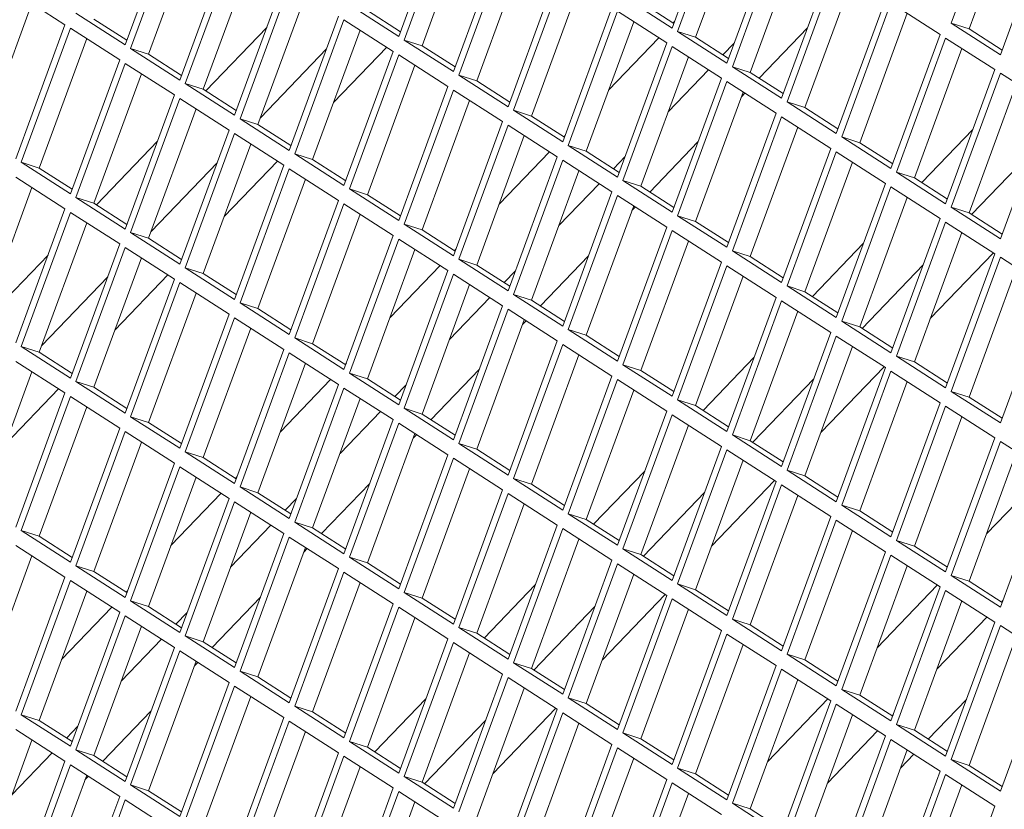
# Model space of a CAD drawing. Units: millimetres. Extents: x 5 to 415, y 5 to 292.
# Drawn here: x 269 to 273, y 222 to 225 of the extents above; entities that cross this region are included whole.
import ezdxf

# ---------------------------------------------------------------- set-up
doc = ezdxf.new("R2010")
doc.units = ezdxf.units.MM

msp = doc.modelspace()

# ---------------------------------------------------------------- linework, layer by layer
at = {"color": 7, "linetype": 'Continuous', "lineweight": 15}
for p, q in [((272.7646, 225.3212), (272.5727, 224.798)), ((271.4847, 224.7787), (271.6767, 225.302)), ((271.6981, 225.2883), (271.5061, 224.765)), ((272.8279, 225.2806), (272.6426, 224.7756)), ((270.4182, 224.7458), (270.6101, 225.269)), ((270.6315, 225.2553), (270.4395, 224.732)), ((271.7613, 225.2476), (271.5761, 224.7426)), ((269.3516, 224.7128), (269.5436, 225.2361)), ((269.5649, 225.2223), (269.3729, 224.6991)), ((270.6947, 225.2146), (270.5095, 224.7097)), ((269.6282, 225.1817), (269.4429, 224.6767)), ((271.6981, 224.6416), (271.89, 225.1649)), ((272.7646, 224.6746), (272.9566, 225.1978)), ((270.6315, 224.6086), (270.8235, 225.1319)), ((271.9114, 225.1512), (271.7194, 224.6279)), ((269.5649, 224.5757), (269.7569, 225.0989)), ((269.7782, 225.0852), (269.5862, 224.562)), ((270.8448, 225.1182), (270.6528, 224.5949)), ((271.9746, 225.1105), (271.7894, 224.6055)), ((269.8415, 225.0446), (269.6562, 224.5396)), ((270.9081, 225.0775), (270.7228, 224.5725)), ((271.9114, 224.5045), (272.1034, 225.0278)), ((272.1247, 225.014), (271.9327, 224.4908)), ((270.8448, 224.4715), (271.0368, 224.9948)), ((271.0581, 224.9811), (270.8661, 224.4578)), ((272.188, 224.9734), (272.0027, 224.4684)), ((269.7782, 224.4386), (269.9702, 224.9618)), ((269.9915, 224.9481), (269.7996, 224.4248)), ((271.1214, 224.9404), (270.9361, 224.4354)), ((269.1169, 224.7917), (268.9249, 224.9151)), ((270.0548, 224.9074), (269.8695, 224.4025)), ((271.2928, 224.9021), (271.4847, 224.7787)), ((268.9882, 224.8745), (268.8029, 224.3695)), ((270.2262, 224.8692), (270.4182, 224.7458)), ((271.0581, 224.3344), (271.2501, 224.8577)), ((271.3627, 224.8797), (271.4914, 224.797)), ((272.1247, 224.3674), (272.3167, 224.8906)), ((272.338, 224.8769), (272.146, 224.3536)), ((272.53, 224.7535), (272.338, 224.8769)), ((269.1596, 224.8362), (269.3516, 224.7128)), ((269.9915, 224.3014), (270.1835, 224.8247)), ((270.2962, 224.8468), (270.4249, 224.764)), ((271.2714, 224.844), (271.0795, 224.3207)), ((271.4634, 224.7206), (271.2714, 224.844)), ((272.4013, 224.8362), (272.216, 224.3313)), ((268.9249, 224.2685), (269.1169, 224.7917)), ((269.1383, 224.778), (268.9463, 224.2548)), ((269.3302, 224.6546), (269.1383, 224.778)), ((269.2296, 224.8138), (269.3583, 224.7311)), ((269.6659, 224.5333), (269.9039, 224.7812)), ((270.2048, 224.811), (270.0129, 224.2877)), ((270.3968, 224.6876), (270.2048, 224.811)), ((271.3347, 224.8033), (271.1494, 224.2983)), ((271.4888, 224.7987), (271.4941, 224.8042)), ((271.8241, 224.5832), (272.0121, 224.7789)), ((272.5727, 224.798), (272.7646, 224.6746)), ((272.6426, 224.7756), (272.5727, 224.798)), ((269.2015, 224.7374), (269.0163, 224.2324)), ((270.2681, 224.7703), (270.0828, 224.2653)), ((271.2367, 224.5362), (271.4327, 224.7403)), ((271.5061, 224.765), (271.6981, 224.6416)), ((271.5761, 224.7426), (271.5061, 224.765)), ((271.5761, 224.7426), (271.7048, 224.6599)), ((272.338, 224.2302), (272.53, 224.7535)), ((272.5513, 224.7398), (272.3594, 224.2165)), ((272.7433, 224.6164), (272.5513, 224.7398)), ((272.6426, 224.7756), (272.7713, 224.6928)), ((269.3729, 224.6991), (269.5649, 224.5757)), ((269.4429, 224.6767), (269.3729, 224.6991)), ((270.1645, 224.4878), (270.3718, 224.7037)), ((270.4395, 224.732), (270.6315, 224.6086)), ((270.5095, 224.7097), (270.4395, 224.732)), ((270.5095, 224.7097), (270.6382, 224.6269)), ((271.2714, 224.1973), (271.4634, 224.7206)), ((271.4847, 224.7068), (271.2928, 224.1836)), ((271.6767, 224.5834), (271.4847, 224.7068)), ((271.7268, 224.72), (271.6827, 224.6741)), ((272.6146, 224.6991), (272.4293, 224.1941)), ((269.4429, 224.6767), (269.5716, 224.594)), ((270.1366, 224.697), (269.8792, 224.4289)), ((270.2048, 224.1643), (270.3968, 224.6876)), ((270.4182, 224.6739), (270.2262, 224.1506)), ((270.6101, 224.5505), (270.4182, 224.6739)), ((271.548, 224.6662), (271.3627, 224.1612)), ((269.1383, 224.1314), (269.3302, 224.6546)), ((269.3516, 224.6409), (269.1596, 224.1176)), ((269.5436, 224.5175), (269.3516, 224.6409)), ((270.4814, 224.6332), (270.2962, 224.1282)), ((271.7194, 224.6279), (271.9114, 224.5045)), ((271.7894, 224.6055), (271.7194, 224.6279)), ((269.4148, 224.6002), (269.2296, 224.0953)), ((270.6528, 224.5949), (270.8448, 224.4715)), ((270.7228, 224.5725), (270.6528, 224.5949)), ((271.6266, 224.6156), (271.4694, 224.4519)), ((271.7894, 224.6055), (271.9181, 224.5228)), ((272.5513, 224.0931), (272.7433, 224.6164)), ((272.7646, 224.6027), (272.5727, 224.0794)), ((272.9566, 224.4793), (272.7646, 224.6027)), ((269.5862, 224.562), (269.7782, 224.4386)), ((269.6562, 224.5396), (269.5862, 224.562)), ((270.4182, 224.0272), (270.6101, 224.5505)), ((270.7228, 224.5725), (270.8515, 224.4898)), ((271.4847, 224.0602), (271.6767, 224.5834)), ((271.6981, 224.5697), (271.5061, 224.0464)), ((271.89, 224.4463), (271.6981, 224.5697)), ((272.8279, 224.562), (272.6426, 224.057)), ((269.3516, 223.9942), (269.5436, 224.5175)), ((269.6562, 224.5396), (269.7849, 224.4568)), ((270.6315, 224.5368), (270.4395, 224.0135)), ((270.8235, 224.4134), (270.6315, 224.5368)), ((271.7613, 224.529), (271.5761, 224.0241)), ((271.7546, 224.5108), (271.768, 224.5247)), ((269.5649, 224.5038), (269.3729, 223.9805)), ((269.7569, 224.3804), (269.5649, 224.5038)), ((270.6947, 224.4961), (270.5095, 223.9911)), ((271.9327, 224.4908), (272.1247, 224.3674)), ((272.0027, 224.4684), (271.9327, 224.4908)), ((272.7646, 223.956), (272.9566, 224.4793)), ((269.6282, 224.4631), (269.4429, 223.9581)), ((270.8661, 224.4578), (271.0581, 224.3344)), ((270.9361, 224.4354), (270.8661, 224.4578)), ((270.9361, 224.4354), (271.0648, 224.3527)), ((271.6981, 223.923), (271.89, 224.4463)), ((271.9114, 224.4326), (271.7194, 223.9093)), ((272.1034, 224.3092), (271.9114, 224.4326)), ((272.0027, 224.4684), (272.1314, 224.3856)), ((269.7996, 224.4248), (269.9915, 224.3014)), ((269.8695, 224.4025), (269.7996, 224.4248)), ((269.8695, 224.4025), (269.9982, 224.3197)), ((270.6315, 223.8901), (270.8235, 224.4134)), ((270.8448, 224.3996), (270.6528, 223.8764)), ((271.0368, 224.2762), (270.8448, 224.3996)), ((271.9746, 224.3919), (271.7894, 223.8869)), ((269.5649, 223.8571), (269.7569, 224.3804)), ((269.7782, 224.3667), (269.5862, 223.8434)), ((269.9702, 224.2433), (269.7782, 224.3667)), ((270.9081, 224.359), (270.7228, 223.854)), ((271.0622, 224.3544), (271.0675, 224.3599)), ((272.146, 224.3536), (272.338, 224.2302)), ((272.216, 224.3313), (272.146, 224.3536)), ((272.4584, 224.1754), (272.6577, 224.3829)), ((269.2393, 224.089), (269.4773, 224.3369)), ((269.8415, 224.326), (269.6562, 223.821)), ((271.0795, 224.3207), (271.2714, 224.1973)), ((271.1494, 224.2983), (271.0795, 224.3207)), ((271.3975, 224.1388), (271.5854, 224.3346)), ((272.216, 224.3313), (272.3447, 224.2485)), ((270.0129, 224.2877), (270.2048, 224.1643)), ((270.0828, 224.2653), (270.0129, 224.2877)), ((270.8101, 224.0918), (271.0061, 224.296)), ((271.1494, 224.2983), (271.2781, 224.2156)), ((271.9114, 223.7859), (272.1034, 224.3092)), ((272.1247, 224.2955), (271.9327, 223.7722)), ((272.3167, 224.1721), (272.1247, 224.2955)), ((272.8904, 224.2987), (272.6523, 224.0508)), ((268.9463, 224.2548), (269.1383, 224.1314)), ((269.0163, 224.2324), (268.9463, 224.2548)), ((269.71, 224.2527), (269.4526, 223.9846)), ((269.7378, 224.0435), (269.9451, 224.2594)), ((269.7782, 223.72), (269.9702, 224.2433)), ((270.0828, 224.2653), (270.2116, 224.1826)), ((270.8448, 223.753), (271.0368, 224.2762)), ((271.0581, 224.2625), (270.8661, 223.7392)), ((271.2501, 224.1391), (271.0581, 224.2625)), ((271.3002, 224.2757), (271.2561, 224.2297)), ((272.188, 224.2548), (272.0027, 223.7498)), ((269.0163, 224.2324), (269.145, 224.1496)), ((269.9915, 224.2296), (269.7996, 223.7063)), ((270.1835, 224.1062), (269.9915, 224.2296)), ((271.1214, 224.2219), (270.9361, 223.7169)), ((272.3594, 224.2165), (272.5513, 224.0931)), ((272.4293, 224.1941), (272.3594, 224.2165)), ((269.1169, 224.0732), (268.9249, 224.1966)), ((270.0548, 224.1889), (269.8695, 223.6839)), ((271.2, 224.1713), (271.0428, 224.0076)), ((271.2928, 224.1836), (271.4847, 224.0602)), ((271.3627, 224.1612), (271.2928, 224.1836)), ((272.1247, 223.6488), (272.3167, 224.1721)), ((272.4293, 224.1941), (272.558, 224.1114)), ((268.9882, 224.1559), (268.8029, 223.6509)), ((270.2262, 224.1506), (270.4182, 224.0272)), ((270.2962, 224.1282), (270.2262, 224.1506)), ((270.2962, 224.1282), (270.4249, 224.0455)), ((271.0581, 223.6158), (271.2501, 224.1391)), ((271.2714, 224.1254), (271.0795, 223.6021)), ((271.4634, 224.002), (271.2714, 224.1254)), ((271.3627, 224.1612), (271.4914, 224.0784)), ((272.338, 224.1584), (272.146, 223.6351)), ((272.53, 224.035), (272.338, 224.1584)), ((269.1596, 224.1176), (269.3516, 223.9942)), ((269.2296, 224.0953), (269.1596, 224.1176)), ((269.2296, 224.0953), (269.3583, 224.0125)), ((269.9915, 223.5829), (270.1835, 224.1062)), ((270.2048, 224.0924), (270.0129, 223.5692)), ((270.3968, 223.969), (270.2048, 224.0924)), ((271.3347, 224.0847), (271.1494, 223.5797)), ((272.4013, 224.1177), (272.216, 223.6127)), ((272.4002, 224.1149), (272.4023, 224.117)), ((268.9249, 223.5499), (269.1169, 224.0732)), ((269.1383, 224.0595), (268.9463, 223.5362)), ((269.3302, 223.9361), (269.1383, 224.0595)), ((270.2681, 224.0518), (270.0828, 223.5468)), ((271.328, 224.0665), (271.3414, 224.0804)), ((271.5061, 224.0464), (271.6981, 223.923)), ((271.5761, 224.0241), (271.5061, 224.0464)), ((272.5727, 224.0794), (272.7646, 223.956)), ((272.6426, 224.057), (272.5727, 224.0794)), ((272.6426, 224.057), (272.7713, 223.9743)), ((269.2015, 224.0188), (269.0163, 223.5138)), ((270.4395, 224.0135), (270.6315, 223.8901)), ((270.5095, 223.9911), (270.4395, 224.0135)), ((271.5761, 224.0241), (271.7048, 223.9413)), ((272.338, 223.5117), (272.53, 224.035)), ((272.5513, 224.0212), (272.3594, 223.498)), ((272.7433, 223.8978), (272.5513, 224.0212)), ((269.3729, 223.9805), (269.5649, 223.8571)), ((269.4429, 223.9581), (269.3729, 223.9805)), ((270.5095, 223.9911), (270.6382, 223.9084)), ((271.2714, 223.4787), (271.4634, 224.002)), ((271.4847, 223.9883), (271.2928, 223.465)), ((271.6767, 223.8649), (271.4847, 223.9883)), ((272.6146, 223.9806), (272.4293, 223.4756)), ((269.1383, 223.4128), (269.3302, 223.9361)), ((269.4429, 223.9581), (269.5716, 223.8754)), ((270.2048, 223.4458), (270.3968, 223.969)), ((270.4182, 223.9553), (270.2262, 223.432)), ((270.6101, 223.8319), (270.4182, 223.9553)), ((271.548, 223.9476), (271.3627, 223.4426)), ((272.0318, 223.7311), (272.231, 223.9386)), ((268.8126, 223.6447), (269.0507, 223.8926)), ((269.3516, 223.9224), (269.1596, 223.3991)), ((269.5436, 223.799), (269.3516, 223.9224)), ((270.4814, 223.9147), (270.2962, 223.4097)), ((270.6355, 223.9101), (270.6408, 223.9156)), ((271.7194, 223.9093), (271.9114, 223.7859)), ((271.7894, 223.8869), (271.7194, 223.9093)), ((272.4915, 223.6452), (272.7376, 223.9015)), ((272.5513, 223.3746), (272.7433, 223.8978)), ((269.4148, 223.8817), (269.2296, 223.3767)), ((270.6528, 223.8764), (270.8448, 223.753)), ((270.7228, 223.854), (270.6528, 223.8764)), ((270.9708, 223.6945), (271.1588, 223.8903)), ((271.4847, 223.3416), (271.6767, 223.8649)), ((271.7894, 223.8869), (271.9181, 223.8042)), ((272.4637, 223.8544), (272.2257, 223.6065)), ((272.7646, 223.8841), (272.5727, 223.3609)), ((272.9566, 223.7607), (272.7646, 223.8841)), ((269.5862, 223.8434), (269.7782, 223.72)), ((269.6562, 223.821), (269.5862, 223.8434)), ((269.6562, 223.821), (269.7849, 223.7383)), ((270.3834, 223.6475), (270.5794, 223.8517)), ((270.4182, 223.3086), (270.6101, 223.8319)), ((270.6315, 223.8182), (270.4395, 223.2949)), ((270.8235, 223.6948), (270.6315, 223.8182)), ((270.7228, 223.854), (270.8515, 223.7712)), ((270.8736, 223.8314), (270.8294, 223.7854)), ((271.6981, 223.8512), (271.5061, 223.3279)), ((271.89, 223.7278), (271.6981, 223.8512)), ((272.8279, 223.8435), (272.6426, 223.3385)), ((269.2834, 223.8083), (269.026, 223.5402)), ((269.3112, 223.5992), (269.5185, 223.8151)), ((269.3516, 223.2757), (269.5436, 223.799)), ((269.5649, 223.7852), (269.3729, 223.262)), ((269.7569, 223.6618), (269.5649, 223.7852)), ((270.6947, 223.7775), (270.5095, 223.2725)), ((271.7613, 223.8105), (271.5761, 223.3055)), ((269.6282, 223.7446), (269.4429, 223.2396)), ((270.8661, 223.7392), (271.0581, 223.6158)), ((270.9361, 223.7169), (270.8661, 223.7392)), ((271.9327, 223.7722), (272.1247, 223.6488)), ((272.0027, 223.7498), (271.9327, 223.7722)), ((272.0027, 223.7498), (272.1314, 223.6671)), ((272.7646, 223.2375), (272.9566, 223.7607)), ((269.7996, 223.7063), (269.9915, 223.5829)), ((269.8695, 223.6839), (269.7996, 223.7063)), ((270.7734, 223.727), (270.6161, 223.5633)), ((270.9361, 223.7169), (271.0648, 223.6341)), ((271.6981, 223.2045), (271.89, 223.7278)), ((271.9114, 223.714), (271.7194, 223.1908)), ((272.1034, 223.5906), (271.9114, 223.714)), ((269.8695, 223.6839), (269.9982, 223.6012)), ((270.6315, 223.1715), (270.8235, 223.6948)), ((270.8448, 223.6811), (270.6528, 223.1578)), ((271.0368, 223.5577), (270.8448, 223.6811)), ((271.9746, 223.6734), (271.7894, 223.1684)), ((271.9736, 223.6705), (271.9757, 223.6727)), ((269.5649, 223.1386), (269.7569, 223.6618)), ((269.7782, 223.6481), (269.5862, 223.1249)), ((269.9702, 223.5247), (269.7782, 223.6481)), ((270.9081, 223.6404), (270.7228, 223.1354)), ((270.9014, 223.6222), (270.9148, 223.6361)), ((272.146, 223.6351), (272.338, 223.5117)), ((272.216, 223.6127), (272.146, 223.6351)), ((269.8415, 223.6075), (269.6562, 223.1025)), ((271.0795, 223.6021), (271.2714, 223.4787)), ((271.1494, 223.5797), (271.0795, 223.6021)), ((271.9114, 223.0674), (272.1034, 223.5906)), ((272.216, 223.6127), (272.3447, 223.53)), ((270.0129, 223.5692), (270.2048, 223.4458)), ((270.0828, 223.5468), (270.0129, 223.5692)), ((270.8448, 223.0344), (271.0368, 223.5577)), ((271.1494, 223.5797), (271.2781, 223.497)), ((272.1247, 223.5769), (271.9327, 223.0537)), ((272.3167, 223.4535), (272.1247, 223.5769)), ((268.9463, 223.5362), (269.1383, 223.4128)), ((269.0163, 223.5138), (268.9463, 223.5362)), ((269.0163, 223.5138), (269.145, 223.4311)), ((269.7782, 223.0014), (269.9702, 223.5247)), ((269.9915, 223.511), (269.7996, 222.9877)), ((270.1835, 223.3876), (269.9915, 223.511)), ((270.0828, 223.5468), (270.2116, 223.464)), ((271.0581, 223.544), (270.8661, 223.0207)), ((271.2501, 223.4206), (271.0581, 223.544)), ((272.188, 223.5363), (272.0027, 223.0313)), ((269.1169, 223.3546), (268.9249, 223.478)), ((270.0548, 223.4703), (269.8695, 222.9653)), ((270.2089, 223.4658), (270.2142, 223.4713)), ((271.1214, 223.5033), (270.9361, 222.9983)), ((271.6051, 223.2868), (271.8044, 223.4943)), ((272.3594, 223.498), (272.5513, 223.3746)), ((272.4293, 223.4756), (272.3594, 223.498)), ((272.4293, 223.4756), (272.558, 223.3928)), ((268.9882, 223.4374), (268.8029, 222.9324)), ((270.2262, 223.432), (270.4182, 223.3086)), ((270.2962, 223.4097), (270.2262, 223.432)), ((270.5442, 223.2502), (270.7322, 223.4459)), ((271.2928, 223.465), (271.4847, 223.3416)), ((271.3627, 223.4426), (271.2928, 223.465)), ((271.3627, 223.4426), (271.4914, 223.3599)), ((272.0649, 223.2009), (272.311, 223.4572)), ((272.1247, 222.9303), (272.3167, 223.4535)), ((272.338, 223.4398), (272.146, 222.9165)), ((272.53, 223.3164), (272.338, 223.4398)), ((269.1596, 223.3991), (269.3516, 223.2757)), ((269.2296, 223.3767), (269.1596, 223.3991)), ((269.9568, 223.2032), (270.1528, 223.4073)), ((270.2962, 223.4097), (270.4249, 223.3269)), ((271.0581, 222.8973), (271.2501, 223.4206)), ((271.2714, 223.4068), (271.0795, 222.8836)), ((271.4634, 223.2834), (271.2714, 223.4068)), ((272.0371, 223.41), (271.7991, 223.1622)), ((272.4013, 223.3991), (272.216, 222.8941)), ((268.8846, 223.1548), (269.0919, 223.3707)), ((269.2296, 223.3767), (269.3583, 223.294)), ((269.9915, 222.8643), (270.1835, 223.3876)), ((270.2048, 223.3739), (270.0129, 222.8506)), ((270.3968, 223.2505), (270.2048, 223.3739)), ((270.4469, 223.387), (270.4028, 223.3411)), ((271.3347, 223.3662), (271.1494, 222.8612)), ((272.5727, 223.3609), (272.7646, 223.2375)), ((272.6426, 223.3385), (272.5727, 223.3609)), ((268.9249, 222.8314), (269.1169, 223.3546)), ((269.1383, 223.3409), (268.9463, 222.8177)), ((269.3302, 223.2175), (269.1383, 223.3409)), ((270.2681, 223.3332), (270.0828, 222.8282)), ((271.5061, 223.3279), (271.6981, 223.2045)), ((271.5761, 223.3055), (271.5061, 223.3279)), ((272.6426, 223.3385), (272.7713, 223.2557)), ((269.2015, 223.3003), (269.0163, 222.7953)), ((270.3467, 223.2827), (270.1895, 223.1189)), ((270.4395, 223.2949), (270.6315, 223.1715)), ((270.5095, 223.2725), (270.4395, 223.2949)), ((271.2714, 222.7602), (271.4634, 223.2834)), ((271.5761, 223.3055), (271.7048, 223.2228)), ((272.338, 222.7931), (272.53, 223.3164)), ((272.5513, 223.3027), (272.3594, 222.7794)), ((272.7433, 223.1793), (272.5513, 223.3027)), ((269.3729, 223.262), (269.5649, 223.1386)), ((269.4429, 223.2396), (269.3729, 223.262)), ((270.2048, 222.7272), (270.3968, 223.2505)), ((270.5095, 223.2725), (270.6382, 223.1898)), ((271.4847, 223.2697), (271.2928, 222.7465)), ((271.6767, 223.1463), (271.4847, 223.2697)), ((272.6146, 223.262), (272.4293, 222.757)), ((269.1383, 222.6943), (269.3302, 223.2175)), ((269.3516, 223.2038), (269.1596, 222.6805)), ((269.5436, 223.0804), (269.3516, 223.2038)), ((269.4429, 223.2396), (269.5716, 223.1568)), ((270.4182, 223.2368), (270.2262, 222.7135)), ((270.6101, 223.1134), (270.4182, 223.2368)), ((271.548, 223.2291), (271.3627, 222.7241)), ((271.547, 223.2262), (271.5491, 223.2284)), ((269.4148, 223.1631), (269.2296, 222.6581)), ((270.4814, 223.1961), (270.2962, 222.6911)), ((270.4747, 223.1778), (270.4881, 223.1918)), ((271.7194, 223.1908), (271.9114, 223.0674)), ((271.7894, 223.1684), (271.7194, 223.1908)), ((271.7894, 223.1684), (271.9181, 223.0856)), ((272.5513, 222.656), (272.7433, 223.1793)), ((272.7646, 223.1656), (272.5727, 222.6423)), ((272.9566, 223.0422), (272.7646, 223.1656)), ((269.5862, 223.1249), (269.7782, 223.0014)), ((269.6562, 223.1025), (269.5862, 223.1249)), ((270.6528, 223.1578), (270.8448, 223.0344)), ((270.7228, 223.1354), (270.6528, 223.1578)), ((270.7228, 223.1354), (270.8515, 223.0527)), ((271.4847, 222.6231), (271.6767, 223.1463)), ((271.6981, 223.1326), (271.5061, 222.6093)), ((271.89, 223.0092), (271.6981, 223.1326)), ((272.8279, 223.1249), (272.6426, 222.6199)), ((269.6562, 223.1025), (269.7849, 223.0197)), ((270.4182, 222.5901), (270.6101, 223.1134)), ((270.6315, 223.0996), (270.4395, 222.5764)), ((270.8235, 222.9762), (270.6315, 223.0996)), ((271.7613, 223.0919), (271.5761, 222.5869)), ((269.3516, 222.5571), (269.5436, 223.0804)), ((269.5649, 223.0667), (269.3729, 222.5434)), ((269.7569, 222.9433), (269.5649, 223.0667)), ((270.6947, 223.059), (270.5095, 222.554)), ((271.1785, 222.8425), (271.3778, 223.05)), ((271.9327, 223.0537), (272.1247, 222.9303)), ((272.0027, 223.0313), (271.9327, 223.0537)), ((272.7105, 222.8049), (272.9453, 223.0494)), ((269.6282, 223.026), (269.4429, 222.521)), ((269.7823, 223.0214), (269.7876, 223.027)), ((270.8661, 223.0207), (271.0581, 222.8973)), ((270.9361, 222.9983), (270.8661, 223.0207)), ((271.6383, 222.7565), (271.8844, 223.0128)), ((272.0027, 223.0313), (272.1314, 222.9485)), ((272.7646, 222.5189), (272.9566, 223.0422)), ((269.7996, 222.9877), (269.9915, 222.8643)), ((269.8695, 222.9653), (269.7996, 222.9877)), ((270.1176, 222.8059), (270.3055, 223.0016)), ((270.6315, 222.453), (270.8235, 222.9762)), ((270.9361, 222.9983), (271.0648, 222.9156)), ((271.6981, 222.4859), (271.89, 223.0092)), ((271.9114, 222.9955), (271.7194, 222.4722)), ((272.1034, 222.8721), (271.9114, 222.9955)), ((269.5302, 222.7589), (269.7262, 222.963)), ((269.5649, 222.42), (269.7569, 222.9433)), ((269.8695, 222.9653), (269.9982, 222.8826)), ((270.0203, 222.9427), (269.9762, 222.8968)), ((270.8448, 222.9625), (270.6528, 222.4393)), ((271.0368, 222.8391), (270.8448, 222.9625)), ((271.6105, 222.9657), (271.3724, 222.7178)), ((271.9746, 222.9548), (271.7894, 222.4498)), ((269.7782, 222.9296), (269.5862, 222.4063)), ((269.9702, 222.8062), (269.7782, 222.9296)), ((270.9081, 222.9219), (270.7228, 222.4169)), ((272.146, 222.9165), (272.338, 222.7931)), ((272.216, 222.8941), (272.146, 222.9165)), ((272.216, 222.8941), (272.3447, 222.8114)), ((269.8415, 222.8889), (269.6562, 222.3839)), ((271.0795, 222.8836), (271.2714, 222.7602)), ((271.1494, 222.8612), (271.0795, 222.8836)), ((271.1494, 222.8612), (271.2781, 222.7785)), ((271.9114, 222.3488), (272.1034, 222.8721)), ((272.1247, 222.8584), (271.9327, 222.3351)), ((272.3167, 222.735), (272.1247, 222.8584)), ((268.9463, 222.8177), (269.1383, 222.6943)), ((269.0163, 222.7953), (268.9463, 222.8177)), ((269.9201, 222.8384), (269.7629, 222.6746)), ((270.0129, 222.8506), (270.2048, 222.7272)), ((270.0828, 222.8282), (270.0129, 222.8506)), ((270.0828, 222.8282), (270.2116, 222.7455)), ((270.8448, 222.3159), (271.0368, 222.8391)), ((271.0581, 222.8254), (270.8661, 222.3021)), ((271.2501, 222.702), (271.0581, 222.8254)), ((272.188, 222.8177), (272.0027, 222.3127)), ((269.0163, 222.7953), (269.145, 222.7125)), ((269.7782, 222.2829), (269.9702, 222.8062)), ((269.9915, 222.7924), (269.7996, 222.2692)), ((270.1835, 222.669), (269.9915, 222.7924)), ((271.1214, 222.7847), (270.9361, 222.2797)), ((271.1203, 222.7819), (271.1224, 222.7841)), ((272.3594, 222.7794), (272.5513, 222.656)), ((272.4293, 222.757), (272.3594, 222.7794)), ((269.1169, 222.6361), (268.9249, 222.7595)), ((270.0548, 222.7518), (269.8695, 222.2468)), ((270.0481, 222.7335), (270.0615, 222.7475)), ((271.2928, 222.7465), (271.4847, 222.6231)), ((271.3627, 222.7241), (271.2928, 222.7465)), ((272.4293, 222.757), (272.558, 222.6743)), ((268.9882, 222.7188), (268.8029, 222.2138)), ((270.2262, 222.7135), (270.4182, 222.5901)), ((270.2962, 222.6911), (270.2262, 222.7135)), ((271.3627, 222.7241), (271.4914, 222.6413)), ((272.1247, 222.2117), (272.3167, 222.735)), ((272.338, 222.7212), (272.146, 222.198)), ((272.53, 222.5978), (272.338, 222.7212)), ((269.1596, 222.6805), (269.3516, 222.5571)), ((269.2296, 222.6581), (269.1596, 222.6805)), ((269.9915, 222.1458), (270.1835, 222.669)), ((270.2962, 222.6911), (270.4249, 222.6084)), ((271.0581, 222.1787), (271.2501, 222.702)), ((271.2714, 222.6883), (271.0795, 222.165)), ((271.4634, 222.5649), (271.2714, 222.6883)), ((272.4013, 222.6806), (272.216, 222.1756)), ((268.9249, 222.1128), (269.1169, 222.6361)), ((269.2296, 222.6581), (269.3583, 222.5754)), ((270.2048, 222.6553), (270.0129, 222.1321)), ((270.3968, 222.5319), (270.2048, 222.6553)), ((271.3347, 222.6476), (271.1494, 222.1426)), ((272.5727, 222.6423), (272.7646, 222.5189)), ((272.6426, 222.6199), (272.5727, 222.6423)), ((269.1383, 222.6224), (268.9463, 222.0991)), ((269.3302, 222.499), (269.1383, 222.6224)), ((270.2681, 222.6147), (270.0828, 222.1097)), ((270.7519, 222.3982), (270.9511, 222.6057)), ((271.5061, 222.6093), (271.6981, 222.4859)), ((271.5761, 222.5869), (271.5061, 222.6093)), ((272.2839, 222.3606), (272.5187, 222.6051)), ((272.338, 222.0746), (272.53, 222.5978)), ((272.6426, 222.6199), (272.7713, 222.5372)), ((269.2015, 222.5817), (269.0163, 222.0767)), ((269.3556, 222.5771), (269.3609, 222.5827)), ((269.6909, 222.3616), (269.8789, 222.5573)), ((270.4395, 222.5764), (270.6315, 222.453)), ((270.5095, 222.554), (270.4395, 222.5764)), ((270.5095, 222.554), (270.6382, 222.4713)), ((271.2116, 222.3122), (271.4577, 222.5685)), ((271.2714, 222.0416), (271.4634, 222.5649)), ((271.4847, 222.5512), (271.2928, 222.0279)), ((271.6767, 222.4278), (271.4847, 222.5512)), ((271.5761, 222.5869), (271.7048, 222.5042)), ((272.5513, 222.5841), (272.3594, 222.0609)), ((272.7433, 222.4607), (272.5513, 222.5841)), ((269.1035, 222.3146), (269.2995, 222.5187)), ((269.3729, 222.5434), (269.5649, 222.42)), ((269.4429, 222.521), (269.3729, 222.5434)), ((269.4429, 222.521), (269.5716, 222.4383)), ((270.2048, 222.0087), (270.3968, 222.5319)), ((270.4182, 222.5182), (270.2262, 221.9949)), ((270.6101, 222.3948), (270.4182, 222.5182)), ((271.1838, 222.5214), (270.9458, 222.2735)), ((271.548, 222.5105), (271.3627, 222.0055)), ((272.6146, 222.5435), (272.4293, 222.0385)), ((272.774, 222.5444), (272.7687, 222.5389)), ((269.1383, 221.9757), (269.3302, 222.499)), ((269.3516, 222.4852), (269.1596, 221.962)), ((269.5436, 222.3618), (269.3516, 222.4852)), ((269.5937, 222.4984), (269.5496, 222.4525)), ((270.4814, 222.4775), (270.2962, 221.9725)), ((271.7194, 222.4722), (271.9114, 222.3488)), ((271.7894, 222.4498), (271.7194, 222.4722)), ((272.7126, 222.4805), (272.5166, 222.2763)), ((269.4148, 222.4446), (269.2296, 221.9396)), ((270.6528, 222.4393), (270.8448, 222.3159)), ((270.7228, 222.4169), (270.6528, 222.4393)), ((271.7894, 222.4498), (271.9181, 222.3671)), ((272.5513, 221.9375), (272.7433, 222.4607)), ((272.7646, 222.447), (272.5727, 221.9237)), ((272.9566, 222.3236), (272.7646, 222.447)), ((269.5862, 222.4063), (269.7782, 222.2829)), ((269.6562, 222.3839), (269.5862, 222.4063)), ((270.7228, 222.4169), (270.8515, 222.3341)), ((271.4847, 221.9045), (271.6767, 222.4278)), ((271.6981, 222.414), (271.5061, 221.8908)), ((271.89, 222.2906), (271.6981, 222.414)), ((272.8279, 222.4063), (272.6426, 221.9014)), ((269.4935, 222.394), (269.3362, 222.2303)), ((269.3516, 221.8386), (269.5436, 222.3618)), ((269.6562, 222.3839), (269.7849, 222.3012)), ((270.4182, 221.8715), (270.6101, 222.3948)), ((270.6315, 222.3811), (270.4395, 221.8578)), ((270.8235, 222.2577), (270.6315, 222.3811)), ((271.7613, 222.3734), (271.5761, 221.8684)), ((269.5649, 222.3481), (269.3729, 221.8249)), ((269.7569, 222.2247), (269.5649, 222.3481)), ((270.6947, 222.3404), (270.5095, 221.8354)), ((270.6937, 222.3376), (270.6958, 222.3398)), ((271.9327, 222.3351), (272.1247, 222.2117)), ((272.0027, 222.3127), (271.9327, 222.3351)), ((272.7646, 221.8003), (272.9566, 222.3236)), ((269.6282, 222.3075), (269.4429, 221.8025)), ((269.6215, 222.2892), (269.6349, 222.3032)), ((270.8661, 222.3021), (271.0581, 222.1787)), ((270.9361, 222.2797), (270.8661, 222.3021)), ((271.6981, 221.7674), (271.89, 222.2906)), ((272.0027, 222.3127), (272.1314, 222.23)), ((269.7996, 222.2692), (269.9915, 222.1458)), ((269.8695, 222.2468), (269.7996, 222.2692)), ((269.8695, 222.2468), (269.9982, 222.1641)), ((270.6315, 221.7344), (270.8235, 222.2577)), ((270.8448, 222.244), (270.6528, 221.7207)), ((271.0368, 222.1206), (270.8448, 222.244)), ((270.9361, 222.2797), (271.0648, 222.197)), ((271.9114, 222.2769), (271.7194, 221.7537)), ((272.1034, 222.1535), (271.9114, 222.2769)), ((269.5649, 221.7015), (269.7569, 222.2247)), ((269.7782, 222.211), (269.5862, 221.6877)), ((269.9702, 222.0876), (269.7782, 222.211)), ((270.9081, 222.2033), (270.7228, 221.6983)), ((271.9746, 222.2363), (271.7894, 221.7313)), ((269.8415, 222.1703), (269.6562, 221.6653)), ((271.0795, 222.165), (271.2714, 222.0416)), ((271.1494, 222.1426), (271.0795, 222.165)), ((272.146, 222.198), (272.338, 222.0746)), ((272.216, 222.1756), (272.146, 222.198)), ((272.216, 222.1756), (272.3447, 222.0929)), ((270.0129, 222.1321), (270.2048, 222.0087)), ((270.0828, 222.1097), (270.0129, 222.1321)), ((270.3252, 221.9539), (270.5245, 222.1614)), ((271.1494, 222.1426), (271.2781, 222.0599)), ((271.8572, 221.9163), (272.092, 222.1608)), ((271.9114, 221.6303), (272.1034, 222.1535)), ((272.1247, 222.1398), (271.9327, 221.6165)), ((272.3167, 222.0164), (272.1247, 222.1398)), ((272.4835, 222.0037), (272.6326, 222.159)), ((268.9463, 222.0991), (269.1383, 221.9757)), ((269.0163, 222.0767), (268.9463, 222.0991)), ((269.2643, 221.9173), (269.4523, 222.113)), ((270.0828, 222.1097), (270.2116, 222.0269)), ((270.785, 221.8679), (271.0311, 222.1242)), ((270.8448, 221.5973), (271.0368, 222.1206)), ((271.0581, 222.1068), (270.8661, 221.5836)), ((271.2501, 221.9834), (271.0581, 222.1068)), ((272.188, 222.0991), (272.0027, 221.5942)), ((272.3474, 222.1001), (272.3421, 222.0946)), ((269.0163, 222.0767), (269.145, 221.994)), ((269.167, 222.0541), (269.1229, 222.0081)), ((269.7782, 221.5643), (269.9702, 222.0876)), ((269.9915, 222.0739), (269.7996, 221.5506)), ((270.1835, 221.9505), (269.9915, 222.0739)), ((270.7572, 222.0771), (270.5192, 221.8292)), ((271.1214, 222.0662), (270.9361, 221.5612)), ((272.3594, 222.0609), (272.5513, 221.9375)), ((272.4293, 222.0385), (272.3594, 222.0609)), ((269.1169, 221.9175), (268.9249, 222.0409)), ((270.0548, 222.0332), (269.8695, 221.5282)), ((271.2928, 222.0279), (271.4847, 221.9045)), ((271.3627, 222.0055), (271.2928, 222.0279)), ((272.286, 222.0361), (272.09, 221.832)), ((272.1247, 221.4931), (272.3167, 222.0164)), ((272.4293, 222.0385), (272.558, 221.9557)), ((268.9882, 222.0003), (268.8029, 221.4953)), ((270.2262, 221.9949), (270.4182, 221.8715)), ((270.2962, 221.9725), (270.2262, 221.9949)), ((271.0581, 221.4602), (271.2501, 221.9834)), ((271.3627, 222.0055), (271.4914, 221.9228)), ((272.338, 222.0027), (272.146, 221.4794)), ((272.53, 221.8793), (272.338, 222.0027)), ((269.0668, 221.9497), (268.9096, 221.786)), ((269.1596, 221.962), (269.3516, 221.8386)), ((269.2296, 221.9396), (269.1596, 221.962)), ((269.2296, 221.9396), (269.3583, 221.8569)), ((269.9915, 221.4272), (270.1835, 221.9505)), ((270.2048, 221.9368), (270.0129, 221.4135)), ((270.3968, 221.8134), (270.2048, 221.9368)), ((270.2962, 221.9725), (270.4249, 221.8898)), ((271.2714, 221.9697), (271.0795, 221.4465)), ((271.4634, 221.8463), (271.2714, 221.9697)), ((272.4013, 221.962), (272.216, 221.457)), ((272.3752, 221.8909), (272.4274, 221.9453)), ((268.9249, 221.3943), (269.1169, 221.9175)), ((269.1383, 221.9038), (268.9463, 221.3805)), ((269.3302, 221.7804), (269.1383, 221.9038)), ((270.2681, 221.8961), (270.0828, 221.3911)), ((271.3347, 221.9291), (271.1494, 221.4241)), ((272.5727, 221.9237), (272.7646, 221.8003)), ((272.6426, 221.9014), (272.5727, 221.9237)), ((272.6426, 221.9014), (272.7713, 221.8186)), ((269.2015, 221.8631), (269.0163, 221.3581)), ((269.1948, 221.8449), (269.2082, 221.8588)), ((270.2671, 221.8933), (270.2692, 221.8954)), ((270.4395, 221.8578), (270.6315, 221.7344)), ((270.5095, 221.8354), (270.4395, 221.8578)), ((271.5061, 221.8908), (271.6981, 221.7674)), ((271.5761, 221.8684), (271.5061, 221.8908)), ((271.5761, 221.8684), (271.7048, 221.7857)), ((272.338, 221.356), (272.53, 221.8793)), ((272.5513, 221.8656), (272.3594, 221.3423)), ((272.7433, 221.7422), (272.5513, 221.8656)), ((269.3729, 221.8249), (269.5649, 221.7015)), ((269.4429, 221.8025), (269.3729, 221.8249)), ((270.5095, 221.8354), (270.6382, 221.7527)), ((271.2714, 221.3231), (271.4634, 221.8463)), ((271.4847, 221.8326), (271.2928, 221.3093)), ((271.6767, 221.7092), (271.4847, 221.8326)), ((272.6146, 221.8249), (272.4293, 221.3199)), ((269.4429, 221.8025), (269.5716, 221.7197)), ((270.2048, 221.2901), (270.3968, 221.8134)), ((270.4182, 221.7996), (270.2262, 221.2764)), ((270.6101, 221.6762), (270.4182, 221.7996)), ((271.548, 221.7919), (271.3627, 221.287)), ((269.1383, 221.2571), (269.3302, 221.7804)), ((269.3516, 221.7667), (269.1596, 221.2434)), ((269.5436, 221.6433), (269.3516, 221.7667)), ((270.4814, 221.759), (270.2962, 221.254)), ((271.7194, 221.7537), (271.9114, 221.6303)), ((271.7894, 221.7313), (271.7194, 221.7537)), ((271.7894, 221.7313), (271.9181, 221.6485)), ((272.5513, 221.2189), (272.7433, 221.7422))]:
    msp.add_line(p, q, dxfattribs=at)

doc.saveas('drawing.dxf')
